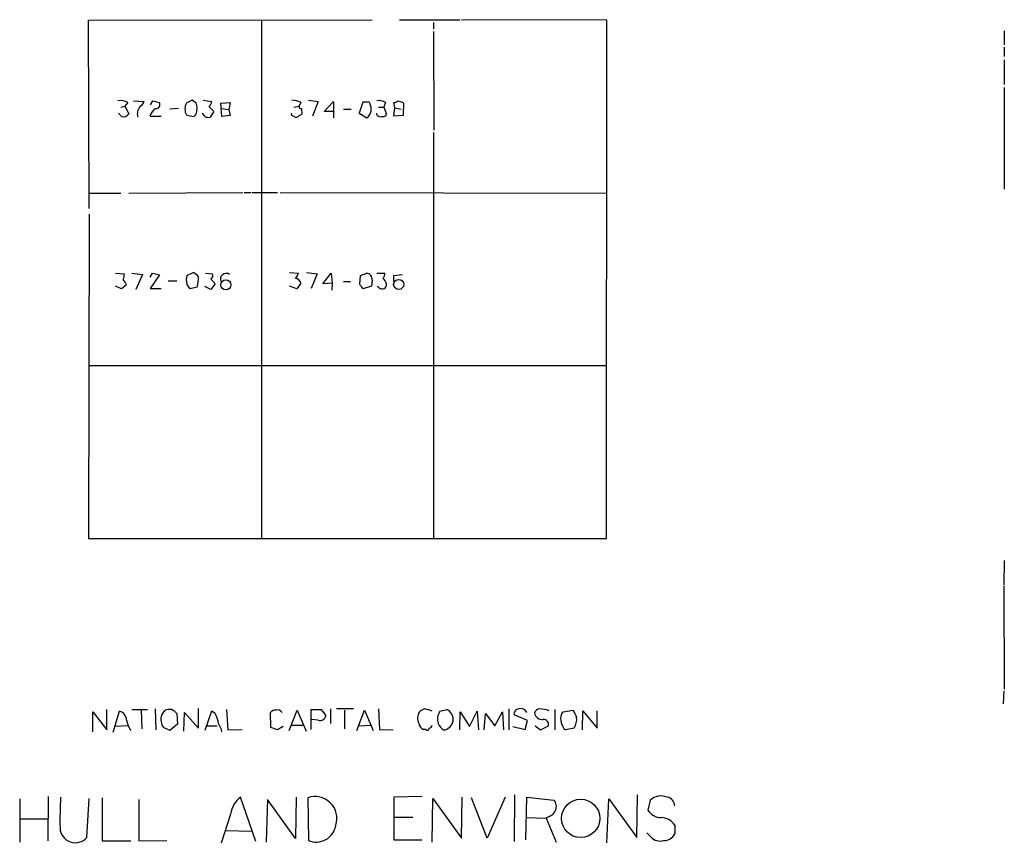
# Model space of a CAD drawing. Extents: x 10 to 1025, y 9 to 815.
# Drawn here: x 881 to 1024, y 249 to 369 of the extents above; entities that cross this region are included whole.
import ezdxf

# ---------------------------------------------------------------- set-up
doc = ezdxf.new("R2010")
doc.units = 0
doc.header["$MEASUREMENT"] = 0
doc.layers.add('MAIN', color=5, linetype='CONTINUOUS')

msp = doc.modelspace()

# ---------------------------------------------------------------- linework, layer by layer
at = {"layer": 'MAIN'}
for p, q in [((891.2013, 368.5539), (932.2647, 368.6386)), ((891.286, 341.2913), (891.2013, 368.5539)), ((916.2627, 368.6386), (916.2627, 293.5393)), ((936.244, 368.6386), (944.9647, 368.6386)), ((941.1547, 368.2153), (941.1547, 367.2839)), ((966.3007, 368.5539), (945.2187, 368.6386)), ((966.216, 293.4546), (966.3007, 368.5539)), ((941.1547, 366.9453), (941.2393, 352.6366)), ((1023.874, 367.0299), (1023.874, 364.9979)), ((1023.874, 364.6593), (1023.874, 363.3046)), ((1023.874, 362.7966), (1023.874, 359.2406)), ((1023.874, 358.8173), (1023.874, 344.0853)), ((897.7207, 356.8699), (899.2447, 356.7853)), ((900.176, 356.2773), (900.5147, 356.8699)), ((900.5147, 356.8699), (901.446, 356.6159)), ((906.1873, 356.9546), (905.3407, 356.5313)), ((906.78, 356.5313), (906.1873, 356.9546)), ((907.796, 356.9546), (909.066, 356.7853)), ((921.9353, 356.7006), (921.6813, 356.1079)), ((923.036, 356.9546), (924.4753, 356.7853)), ((924.4753, 356.7853), (923.6287, 354.6686)), ((925.322, 355.3459), (926.6767, 356.7853)), ((926.6767, 356.7853), (926.6767, 354.4146)), ((930.91, 356.7006), (930.402, 355.0919)), ((931.926, 356.7006), (930.91, 356.7006)), ((936.6673, 356.7006), (936.8367, 356.5313)), ((895.858, 355.9386), (896.4507, 356.1079)), ((896.874, 356.6159), (896.4507, 356.1079)), ((896.4507, 356.1079), (897.0433, 355.0073)), ((904.24, 355.7693), (902.97, 355.6846)), ((906.8647, 355.3459), (906.9493, 355.8539)), ((908.6427, 356.0233), (909.32, 355.3459)), ((909.32, 355.3459), (908.812, 354.4993)), ((910.336, 356.5313), (911.6907, 356.6159)), ((910.5053, 354.5839), (910.336, 356.5313)), ((910.4207, 355.7693), (911.5213, 355.5999)), ((911.6907, 356.6159), (911.5213, 355.5999)), ((911.5213, 355.5999), (911.6907, 354.7533)), ((920.9193, 355.9386), (921.6813, 356.1079)), ((922.02, 355.7693), (922.1047, 355.0073)), ((926.592, 355.3459), (925.322, 355.3459)), ((928.116, 355.6846), (929.2167, 355.6846)), ((933.196, 355.9386), (933.958, 355.9386)), ((934.212, 356.6159), (933.958, 355.9386)), ((933.958, 355.9386), (934.3813, 354.9226)), ((935.5667, 355.8539), (935.3973, 356.6159)), ((935.3973, 354.6686), (935.5667, 355.8539)), ((935.5667, 355.8539), (936.498, 355.6846)), ((936.8367, 356.5313), (936.752, 354.7533)), ((895.9427, 354.5839), (895.5193, 355.0919)), ((900.0913, 354.6686), (901.7, 354.6686)), ((905.3407, 354.8379), (906.3567, 354.5839)), ((908.05, 354.5839), (907.7113, 355.0919)), ((911.6907, 354.7533), (910.5053, 354.5839)), ((920.6653, 354.7533), (920.5807, 355.0919)), ((930.402, 355.0919), (931.5027, 354.4146)), ((933.0267, 354.7533), (932.942, 355.0919)), ((936.752, 354.7533), (935.3973, 354.6686)), ((941.1547, 352.2979), (941.1547, 293.5393)), ((891.286, 343.4926), (895.858, 343.4926)), ((897.0433, 343.4926), (913.5533, 343.5773)), ((913.7227, 343.5773), (914.7387, 343.5773)), ((914.908, 343.5773), (918.5487, 343.5773)), ((918.972, 343.5773), (966.3007, 343.4926)), ((891.286, 340.4446), (891.2013, 293.4546)), ((895.096, 331.8933), (896.366, 331.8086)), ((897.4667, 331.8933), (898.9907, 331.7239)), ((898.9907, 331.7239), (898.0593, 329.5226)), ((900.0913, 331.3006), (900.43, 331.8933)), ((901.446, 331.6393), (900.0913, 329.6919)), ((900.43, 331.8933), (901.446, 331.6393)), ((905.4253, 331.5546), (906.3567, 331.9779)), ((908.1347, 331.8933), (909.1507, 331.8086)), ((920.3267, 331.9779), (921.5967, 331.8933)), ((922.782, 331.9779), (924.306, 331.8086)), ((924.306, 331.8086), (923.4593, 329.6919)), ((925.1527, 330.3693), (926.338, 331.8933)), ((926.338, 331.8933), (926.5073, 330.4539)), ((930.4867, 330.2846), (930.5713, 331.5546)), ((930.5713, 331.5546), (931.5027, 331.8933)), ((932.942, 331.8933), (934.1273, 331.8933)), ((935.3973, 331.5546), (936.6673, 331.7239)), ((935.3973, 330.7079), (935.3973, 331.5546)), ((895.9427, 329.6073), (895.096, 330.0306)), ((896.7047, 330.1999), (895.9427, 329.6073)), ((900.0913, 329.6919), (901.7, 329.6919)), ((902.716, 330.7926), (903.986, 330.7926)), ((906.9493, 329.8613), (905.9333, 329.6073)), ((908.8967, 329.5226), (908.05, 329.9459)), ((909.4893, 330.2846), (908.8967, 329.5226)), ((909.4047, 330.5386), (909.4893, 330.2846)), ((921.3427, 329.6073), (920.3267, 330.0306)), ((921.9353, 330.4539), (921.3427, 329.6073)), ((926.5073, 330.4539), (925.1527, 330.3693)), ((926.5073, 330.4539), (926.4227, 329.4379)), ((928.116, 330.7079), (929.132, 330.7079)), ((932.18, 330.0306), (930.9947, 329.6073)), ((932.2647, 330.8773), (932.18, 330.0306)), ((933.2807, 329.7766), (933.0267, 329.9459)), ((891.2013, 318.5159), (966.216, 318.5159)), ((891.2013, 293.4546), (966.216, 293.4546)), ((1023.874, 290.2373), (1023.7893, 286.6813)), ((1023.7893, 286.5119), (1023.874, 271.6106)), ((1023.7893, 271.3566), (1023.7047, 269.4939)), ((891.794, 265.4299), (891.794, 268.3086)), ((891.794, 268.3086), (893.826, 265.6839)), ((893.826, 265.6839), (893.826, 268.6473)), ((894.7573, 265.3453), (895.6887, 268.3933)), ((897.4667, 268.6473), (899.7527, 268.6473)), ((898.8213, 268.5626), (898.906, 265.8533)), ((900.8533, 268.7319), (900.938, 265.6839)), ((901.7847, 267.8853), (902.2927, 268.5626)), ((905.002, 265.5146), (905.0867, 268.2239)), ((905.0867, 268.2239), (907.1187, 265.9379)), ((907.1187, 265.9379), (907.1187, 268.8166)), ((908.9813, 268.3933), (908.05, 265.5993)), ((909.4893, 268.1393), (908.9813, 268.3933)), ((911.1827, 268.6473), (911.352, 265.6839)), ((917.6173, 266.0226), (917.5327, 268.2239)), ((920.242, 265.5993), (921.4273, 268.5626)), ((921.4273, 268.5626), (922.6973, 265.5146)), ((923.4593, 265.7686), (923.4593, 268.6473)), ((923.4593, 268.6473), (924.8987, 268.6473)), ((924.8987, 268.6473), (925.576, 267.8006)), ((926.2533, 268.7319), (926.2533, 266.6153)), ((929.5553, 268.7319), (927.1, 268.7319)), ((928.2853, 268.5626), (928.2853, 265.8533)), ((930.0633, 265.5993), (931.164, 268.5626)), ((931.164, 268.5626), (932.434, 265.5993)), ((933.196, 268.7319), (933.3653, 265.7686)), ((942.086, 268.3933), (943.102, 268.6473)), ((944.9647, 265.6839), (945.0493, 268.3086)), ((945.0493, 268.3086), (946.404, 266.1919)), ((946.404, 266.1919), (947.5047, 268.3933)), ((947.5047, 268.3933), (947.674, 265.6839)), ((950.0447, 266.2766), (951.1453, 268.3086)), ((951.1453, 268.3086), (951.3147, 265.6839)), ((952.0767, 268.7319), (952.0767, 265.6839)), ((958.7653, 268.6473), (958.7653, 265.6839)), ((959.6967, 267.9699), (959.9507, 268.3086)), ((959.9507, 268.3086), (961.39, 268.5626)), ((962.7447, 265.6839), (962.8293, 268.4779)), ((962.8293, 268.4779), (964.8613, 265.9379)), ((964.8613, 265.9379), (964.8613, 268.4779)), ((903.986, 268.0546), (904.0707, 266.5306)), ((924.4753, 267.1233), (923.544, 267.2079)), ((948.5207, 265.6839), (948.69, 268.0546)), ((948.69, 268.0546), (950.0447, 266.2766)), ((954.786, 267.0386), (952.8387, 267.8853)), ((954.4473, 265.7686), (954.786, 267.0386)), ((896.7893, 266.2766), (895.096, 266.1919)), ((902.97, 265.5993), (902.0387, 266.0226)), ((904.0707, 266.5306), (902.97, 265.5993)), ((908.3887, 266.2766), (909.828, 266.2766)), ((911.352, 265.6839), (913.4687, 265.7686)), ((918.5487, 265.6839), (917.6173, 266.0226)), ((919.3953, 266.1919), (918.5487, 265.6839)), ((920.5807, 266.3613), (922.274, 266.3613)), ((930.402, 266.2766), (932.0953, 266.3613)), ((933.3653, 265.7686), (935.3127, 265.6839)), ((940.054, 265.7686), (939.7153, 265.7686)), ((952.6693, 266.1919), (954.4473, 265.7686)), ((955.8867, 266.2766), (956.6487, 265.6839)), ((956.6487, 265.6839), (957.834, 266.2766)), ((961.5593, 265.9379), (960.2893, 265.6839)), ((881.2107, 255.6933), (881.2107, 249.4279)), ((885.3593, 256.0319), (885.2747, 249.5973)), ((890.9473, 250.1053), (891.286, 255.7779)), ((893.1487, 255.8626), (893.1487, 249.5973)), ((898.4827, 255.6086), (898.4827, 249.5973)), ((915.416, 249.5126), (913.2147, 255.9473)), ((917.1093, 255.6086), (916.94, 249.4279)), ((921.1733, 249.9359), (917.1093, 255.6086)), ((921.258, 255.9473), (921.1733, 249.9359)), ((922.9513, 255.8626), (923.036, 249.6819)), ((939.546, 256.0319), (935.3973, 255.9473)), ((935.3973, 255.9473), (935.3973, 249.7666)), ((940.9853, 249.4279), (941.07, 255.7779)), ((941.07, 255.7779), (945.2187, 250.0206)), ((945.2187, 250.0206), (945.3033, 255.9473)), ((948.944, 250.0206), (946.658, 255.8626)), ((951.5687, 255.9473), (948.944, 250.0206)), ((952.9233, 256.2859), (952.8387, 249.5126)), ((954.532, 249.7666), (954.7013, 255.9473)), ((954.7013, 255.9473), (958.596, 255.5239)), ((966.3007, 249.3433), (966.5547, 255.6933)), ((966.5547, 255.6933), (970.6187, 250.1053)), ((970.6187, 250.1053), (970.7033, 256.2859)), ((972.566, 255.5239), (972.2273, 254.0846)), ((881.2107, 252.8146), (885.2747, 252.8146)), ((911.7753, 253.4919), (910.4207, 249.2586)), ((935.3973, 253.0686), (938.1913, 253.0686)), ((954.6167, 252.9839), (957.4953, 252.8993)), ((957.9187, 253.1533), (957.4953, 252.8993)), ((957.4953, 252.8993), (958.9347, 249.4279)), ((911.0133, 251.1213), (914.7387, 251.0366)), ((976.122, 251.8833), (976.122, 250.6133)), ((898.4827, 249.5973), (902.5467, 249.6819)), ((935.3973, 249.7666), (939.4613, 249.7666)), ((972.6507, 250.1899), (972.058, 250.7826)), ((893.1487, 249.5973), (897.2973, 249.5973))]:
    msp.add_line(p, q, dxfattribs=at)
for centre, radius in [((936.1266, 330.2678), 0.7317), ((911.0922, 330.214), 0.7294), ((962.5009, 252.87), 2.7811)]:
    msp.add_circle(centre, radius, dxfattribs=at)
for centre, radius, start, end in [((895.8582, 355.0647), 1.8542, 56.781302, 103.202833), ((897.4235, 357.5903), 1.9912, 308.095812, 336.153792), ((907.4384, 357.1909), 1.6774, 315.886457, 346.006836), ((920.4823, 352.7376), 4.221, 69.864971, 87.515164), ((933.323, 355.4729), 1.448, 52.125016, 105.255119), ((935.338, 357.5728), 0.9587, 273.546139, 312.848561), ((978.6492, 526.0925), 174.5167, 255.851148, 256.080355), ((899.923, 354.9412), 1.6692, 139.589696, 195.35085), ((901.8883, 354.1623), 1.867, 120.597962, 164.264958), ((900.9803, 356.3196), 0.552, 265.604479, 32.466416), ((907.2294, 355.6846), 2.0698, 155.853413, 204.146587), ((906.0262, 355.3546), 0.8386, 293.211151, 359.405539), ((737.5088, 313.8661), 174.5653, 13.917688, 14.146863), ((921.9776, 356.0656), 0.2993, 171.875312, 278.143638), ((930.5501, 355.7058), 1.6046, 306.418545, 30.962532), ((896.1754, 355.6211), 1.063, 257.354849, 324.73112), ((908.6002, 356.0657), 1.5807, 249.629778, 277.700518), ((878.4746, 269.9736), 94.6977, 63.313593, 63.542722), ((921.258, 355.0072), 0.4936, 239.034253, 329.044206), ((921.6392, 355.3034), 0.5517, 274.376403, 327.539959), ((933.5348, 355.3462), 0.7809, 229.404277, 282.514482), ((933.7886, 355.2612), 0.6826, 262.88019, 330.261365), ((1107.985, 289.0545), 215.8947, 168.578089, 168.807241), ((907.6697, 330.9196), 2.3325, 164.202392, 195.797608), ((905.5515, 330.1563), 1.9916, 38.103582, 66.153182), ((900.1756, 331.3856), 6.9431, 347.317865, 359.997524), ((908.6426, 331.5546), 0.5681, 296.574073, 26.56054), ((1036.1506, 457.7925), 179.6053, 224.885409, 225.114592), ((911.1445, 330.999), 0.8593, 57.517558, 199.801386), ((919.9701, 332.2985), 1.6763, 315.870102, 346.011837), ((921.0616, 330.2383), 0.9, 13.86175, 82.870246), ((931.3999, 331.0224), 0.8769, 350.475375, 83.268025), ((932.6052, 331.9773), 1.5244, 326.291169, 356.841227), ((932.2237, 329.4812), 2.3332, 22.372789, 45.008682), ((894.5459, 329.311), 2.3347, 22.379735, 45.001735), ((736.3383, 202.934), 211.6804, 36.75666, 36.985821), ((761.3997, 202.934), 211.6804, 36.75666, 36.985821), ((933.7218, 330.2757), 0.6661, 228.530046, 8.077795), ((895.3639, 267.1372), 1.2974, 14.493606, 75.502118), ((902.9703, 266.274), 2.3868, 83.898391, 106.492768), ((902.123, 266.4456), 2.4616, 40.815885, 63.431826), ((918.2825, 267.5771), 0.9902, 84.39016, 139.217958), ((918.5911, 267.8643), 0.7297, 29.526713, 106.872972), ((940.611, 267.3854), 1.7514, 148.188464, 206.085171), ((940.2891, 267.1065), 1.675, 103.971531, 134.136456), ((939.1714, 264.4555), 4.3355, 65.26741, 80.530291), ((943.8847, 267.2292), 2.1425, 147.089474, 196.650321), ((942.4674, 267.2308), 1.5522, 274.678722, 65.867351), ((953.5653, 267.9983), 0.7353, 93.844658, 188.839761), ((953.8124, 267.7867), 0.9906, 26.189983, 107.410612), ((956.5288, 267.991), 0.7418, 87.279935, 168.467387), ((956.5644, 264.9944), 3.7375, 68.75513, 90.006132), ((1215.6438, 395.0545), 283.981, 206.45046, 206.679643), ((901.252, 268.0918), 4.6746, 187.744079, 212.221703), ((903.7741, 267.2079), 2.1016, 161.196051, 214.333567), ((906.9506, 266.4464), 3.0514, 3.17306, 33.696838), ((924.7699, 267.8775), 0.8098, 248.663759, 354.550612), ((956.951, 268.3744), 1.1728, 191.563829, 275.922061), ((957.0992, 266.4528), 0.7556, 346.515474, 92.063), ((961.7894, 267.2926), 2.1996, 162.065884, 227.000705), ((959.3159, 267.2502), 2.5991, 329.674059, 6.548337), ((907.5858, 264.8803), 2.9708, 10.66124, 35.733853), ((940.2938, 266.9256), 1.2936, 193.879402, 243.434949), ((940.2778, 265.944), 0.2843, 218.087058, 358.770406), ((940.2654, 266.6577), 0.7785, 292.394546, 337.621867), ((944.5426, 268.0555), 3.0695, 207.982668, 230.592127), ((945.475, 252.603), 58.4335, 176.719021, 181.120915), ((915.377, 253.0301), 3.6312, 126.546747, 172.693558), ((924.0009, 252.8696), 3.1717, 341.882104, 109.325), ((957.7127, 254.626), 1.2595, 334.543695, 45.469627), ((974.1345, 253.7589), 2.3613, 67.940852, 131.626486), ((974.7913, 254.636), 1.3313, 1.777678, 80.051604), ((957.5942, 254.4091), 1.297, 284.488369, 345.511631), ((974.1919, 255.2873), 2.3035, 211.474372, 269.572168), ((974.1577, 250.6809), 2.3031, 31.471903, 89.577069), ((889.2724, 251.5658), 2.2222, 182.731462, 318.911821), ((924.1829, 252.3059), 2.8637, 246.390785, 351.513951), ((973.963, 251.3327), 1.7401, 221.050569, 288.43599), ((974.6471, 251.3058), 1.6294, 265.289798, 334.848848)]:
    msp.add_arc(centre, radius, start, end, dxfattribs=at)

doc.saveas('drawing.dxf')
